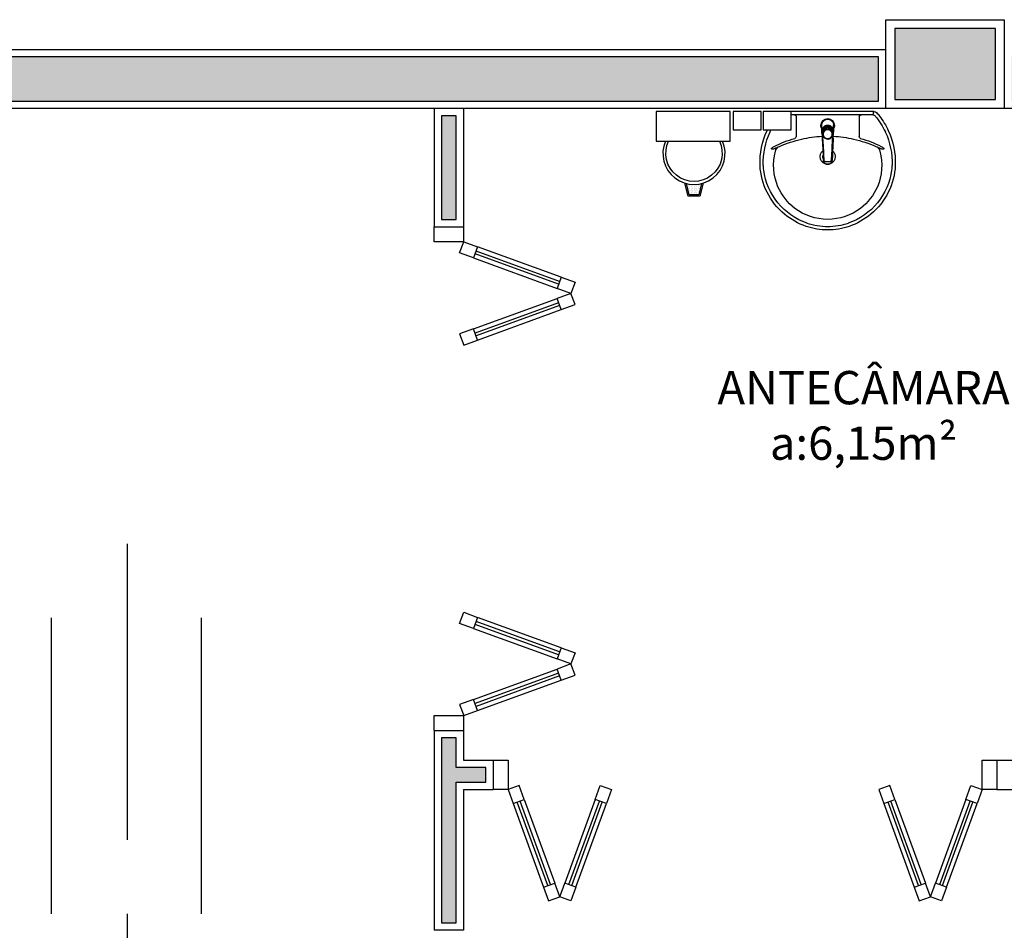
# Model space of a CAD drawing. Units: inches. Extents: x 1674 to 28032, y 1748 to 8457.
# Drawn here: x 14835 to 15167, y 7997 to 8305 of the extents above; entities that cross this region are included whole.
import ezdxf

# ---------------------------------------------------------------- set-up
doc = ezdxf.new("R2010")
doc.units = ezdxf.units.IN
doc.header["$MEASUREMENT"] = 0
for name, pattern in [('ACAD_ISO_AR_COMPRIMIDO_X100', [139, 100, -18, 3, -18]), ('ACAD_ISO_OXIGÊNIO_X100', [125, 100, -25]), ('ACAD_ISO_VÁCUO_X100', [160, 100, -18, 3, -18, 3, -18]), ('CONTINU', [0])]:
    doc.linetypes.add(name, pattern=pattern)
for name, color, linetype in [('02', 2, 'Continuous'), ('30', 30, 'Continuous'), ('AR_COMPR_MED', 7, 'ACAD_ISO_AR_COMPRIMIDO_X100'), ('EQUIP_FIXOS', 13, 'Continuous'), ('LINVISTA', 13, 'Continuous'), ('MOB_BemFina', 251, 'Continuous'), ('OXIGENIO', 6, 'ACAD_ISO_OXIGÊNIO_X100'), ('PAREDE', 6, 'Continuous'), ('parede gesso', 135, 'Continuous'), ('PILAR', 6, 'Continuous'), ('pilar 250', 250, 'Continuous'), ('UNIDADE', 4, 'Continuous'), ('VACUO', 4, 'ACAD_ISO_VÁCUO_X100'), ('vidro', 156, 'Continuous')]:
    doc.layers.add(name, color=color, linetype=linetype)
doc.styles.add('REGUA60', font='ARIALN.TTF')

# ---------------------------------------------------------------- blocks, each defined once
blk = doc.blocks.new('A$C775C0CE8')
at = {"layer": '02', "color": 253}
for p, q in [((0, 31.12), (1.37, 34.88)), ((1.37, 34.88), (6.07, 33.17)), ((4.7, 29.41), (0, 31.12)), ((6.07, 33.17), (4.7, 29.41)), ((34.26, 22.91), (32.89, 19.15)), ((34.26, 22.91), (38.96, 21.2)), ((38.96, 21.2), (37.59, 17.44)), ((37.59, 17.44), (32.89, 19.15)), ((37.59, 17.44), (32.89, 15.73)), ((38.96, 13.68), (37.59, 17.44)), ((34.26, 11.97), (32.89, 15.73)), ((34.26, 11.97), (38.96, 13.68)), ((4.7, 5.47), (0, 3.76)), ((0, 3.76), (1.37, 0)), ((6.07, 1.71), (4.7, 5.47)), ((1.37, 0), (6.07, 1.71))]:
    blk.add_line(p, q, dxfattribs=at)
at = {"layer": 'LINVISTA', "color": 253}
for p, q in [((34.26, 22.91), (6.07, 33.17)), ((4.7, 29.41), (32.89, 19.15)), ((4.7, 5.47), (32.89, 15.73)), ((6.07, 1.71), (34.26, 11.97))]:
    blk.add_line(p, q, dxfattribs=at)
at = {"layer": 'vidro', "color": 253}
for p, q in [((33.4, 20.56), (5.21, 30.82)), ((33.74, 21.5), (5.55, 31.76)), ((33.4, 14.32), (5.21, 4.06)), ((33.74, 13.38), (5.55, 3.12))]:
    blk.add_line(p, q, dxfattribs=at)
blk = doc.blocks.new('1173C_p')
at = {"color": 253, "linetype": 'Continuous'}
for p, q in [((-0.0163, -0.0488), (-0.0165, -0.045)), ((0.0163, -0.0488), (0.0165, -0.045))]:
    blk.add_line(p, q, dxfattribs=at)
at = {"color": 253, "linetype": 'CONTINU', "extrusion": (0, 0, -1)}
for points in [[(-0.0198, -0.0115, -0.13189), (-0.0229, 0, -0.414011), (0, 0.0229, -0.414011), (0.0229, 0, -0.132095), (0.0198, -0.0115)], [(0.0198, -0.0078, 0.094421), (0.0213, 0, 0.414218), (0, 0.0213, 0.414225), (-0.0213, 0, 0.094419), (-0.0198, -0.0078)], [(0.0184, -0.0289, -0.025793), (0.0174, -0.0306)], [(-0.0174, -0.0305, -0.02327), (-0.0184, -0.0289), (-0.0184, -0.0288), (-0.0188, -0.0281), (-0.0184, -0.0289)], [(0.016, -0.0438, -0.004162), (0.0165, -0.045)], [(-0.0163, -0.0488, -0.000293), (-0.0129, -0.1208)]]:
    blk.add_lwpolyline(points, format="xyb", dxfattribs=at)
at = {"color": 253, "linetype": 'CONTINU'}
for points in [[(-0.0198, -0.0115), (-0.0198, 0.0008)], [(0, 0.0006), (0, -0.0003)], [(-0.0193, -0.0178), (-0.0148, -0.0074)], [(-0.0193, -0.0207), (-0.0193, -0.0194)], [(-0.0184, -0.0289), (-0.0184, -0.0288)], [(-0.0175, -0.0242), (-0.0175, -0.0291)], [(0, -0.0292), (0, -0.0294)], [(0.0124, -0.0051), (0.0017, -0.0008)], [(0.0184, -0.0288), (0.0184, -0.0289)], [(-0.0165, -0.0346), (-0.016, -0.0438)], [(0.016, -0.0438), (0.0165, -0.0346)], [(0.0165, -0.045), (0.016, -0.0438)]]:
    blk.add_lwpolyline(points, dxfattribs=at)
for points in [[(0.0197, -0.0221, 0.014115), (0.0197, -0.021), (0.0198, -0.0194), (0.0198, 0.0008)], [(-0.0198, -0.0115), (-0.0198, -0.0194), (-0.0198, -0.021, 0.014158), (-0.0197, -0.0221)], [(-0.0193, -0.0178, 0.022469), (-0.0193, -0.0194)], [(-0.0193, -0.0178), (-0.0193, -0.0191, 0.022422), (-0.0193, -0.0207, 0.02241), (-0.0193, -0.0223, 0.005526), (-0.0175, -0.0268)], [(-0.0184, -0.0289), (-0.0189, -0.0281), (-0.0184, -0.0288), (-0.0184, -0.0289, 0.023468), (-0.0174, -0.0305)], [(-0.0183, -0.021, 0.079202), (-0.0175, -0.0263)], [(-0.0124, -0.0051, 0.04335), (-0.0148, -0.0074)], [(-0.0124, -0.0051), (-0.0124, -0.0064, 0.0433), (-0.0148, -0.0087), (-0.0148, -0.0074)], [(0.0017, -0.0008), (0.0017, -0.0021, 0.020932), (0, -0.002, 0.02091), (-0.0017, -0.0021), (-0.0017, -0.0008), (-0.0124, -0.0051)], [(-0.0017, -0.0008, -0.02099), (0, -0.0007, -0.020996), (0.0017, -0.0008)], [(0.0148, -0.0074, 0.043592), (0.0124, -0.0051)], [(0.0193, -0.0178), (0.0148, -0.0074), (0.0148, -0.0087, 0.043556), (0.0124, -0.0064), (0.0124, -0.0051)], [(0.0193, -0.0207, -0.022421), (0.0193, -0.0223, -0.006199), (0.0174, -0.0268)], [(0.0174, -0.0263, 0.078954), (0.0183, -0.021)], [(0.0174, -0.0242), (0.0174, -0.0291, -0.013429), (0.0174, -0.03)], [(0.0174, -0.0306, 0.025781), (0.0184, -0.0289)], [(0.0193, -0.0207, 0.02241), (0.0193, -0.0191), (0.0193, -0.0178)], [(0.0193, -0.0207), (0.0193, -0.0194, 0.022418), (0.0193, -0.0178)], [(-0.0184, -0.0433), (-0.0183, -0.0455), (-0.0146, -0.1175, 0.0157), (-0.0146, -0.118)], [(-0.0129, -0.1208, 0.000292), (-0.0163, -0.0488)], [(0.0184, -0.0433), (0.0183, -0.0455), (0.0146, -0.1175, -0.0157), (0.0146, -0.118)], [(-0.0143, -0.12), (-0.0146, -0.118, -0.016453), (-0.0146, -0.1175)], [(-0.0143, -0.1201, 0.0159), (-0.0142, -0.1208)], [(0.0142, -0.1208, 0.016555), (0.0143, -0.1201), (0.0143, -0.12), (0.0145, -0.118, 0.016767), (0.0146, -0.1175)]]:
    blk.add_lwpolyline(points, format="xyb", dxfattribs=at)
for points, degree in [([(0, 0.0213), (-0.004, 0.0213), (-0.0075, 0.0203), (-0.011, 0.0188), (-0.0145, 0.0162), (-0.0175, 0.0125), (-0.0198, 0.0073), (-0.0198, 0.0008)], 7), ([(0.0198, 0.0008), (0.0198, 0.0073), (0.0175, 0.0125), (0.0145, 0.0162), (0.0109, 0.0188), (0.0075, 0.0203), (0.004, 0.0213), (0, 0.0213)], 7), ([(-0.0198, -0.0194), (-0.0198, -0.0112), (-0.0156, -0.0063), (-0.013, -0.0044), (-0.0101, -0.0019), (-0.0063, -0.0009), (-0.0034, -0.0003), (0, -0.0003)], 7), ([(-0.0189, -0.0281), (-0.0191, -0.0266), (-0.0194, -0.0252), (-0.0196, -0.0237), (-0.0197, -0.0221)], 4), ([(-0.0184, -0.0433), (-0.0187, -0.0396), (-0.0189, -0.0359), (-0.0191, -0.0323), (-0.0193, -0.029), (-0.0195, -0.0256), (-0.0197, -0.0221)], 6), ([(-0.0148, -0.0087), (-0.0158, -0.0111), (-0.0166, -0.0132), (-0.0175, -0.0151), (-0.0183, -0.0171), (-0.0193, -0.0191)], 5), ([(0, -0.0033), (-0.006, -0.0033), (-0.0116, -0.0057), (-0.0158, -0.0098), (-0.0183, -0.0152), (-0.0183, -0.021)], 5), ([(-0.0175, -0.0242), (-0.0175, -0.0192), (-0.0155, -0.0141), (-0.0115, -0.0098), (-0.0059, -0.0074), (0, -0.0074)], 5), ([(-0.0175, -0.0291), (-0.0175, -0.0238), (-0.0153, -0.0185), (-0.011, -0.0143), (-0.0055, -0.0123), (0, -0.0123)], 5), ([(0, -0.046), (-0.0056, -0.046), (-0.0111, -0.0439), (-0.0154, -0.0396), (-0.0175, -0.0343), (-0.0175, -0.0291)], 5), ([(-0.0155, -0.0296), (-0.0155, -0.0249), (-0.0136, -0.0202), (-0.0098, -0.0165), (-0.0049, -0.0146), (0, -0.0146)], 5), ([(0, -0.0446), (-0.0049, -0.0446), (-0.0098, -0.0428), (-0.0136, -0.039), (-0.0155, -0.0343), (-0.0155, -0.0296)], 5), ([(-0.0017, -0.0021), (-0.004, -0.0032), (-0.006, -0.0041), (-0.0081, -0.0049), (-0.0102, -0.0057), (-0.0124, -0.0064)], 5), ([(0, -0.0064), (-0.0027, -0.0064), (-0.0053, -0.007), (-0.0076, -0.0081), (-0.0096, -0.0095), (-0.0113, -0.0113)], 5), ([(0, -0.0003), (0.0033, -0.0003), (0.0063, -0.0009), (0.0101, -0.0019), (0.013, -0.0044), (0.0156, -0.0063), (0.0198, -0.0112), (0.0198, -0.0194)], 7), ([(0.0183, -0.021), (0.0183, -0.0152), (0.0158, -0.0098), (0.0116, -0.0057), (0.006, -0.0033), (0, -0.0033)], 5), ([(0.0113, -0.0113), (0.0096, -0.0095), (0.0076, -0.0081), (0.0052, -0.007), (0.0027, -0.0064), (0, -0.0064)], 5), ([(0, -0.0074), (0.0059, -0.0074), (0.0115, -0.0098), (0.0155, -0.0141), (0.0174, -0.0192), (0.0174, -0.0242)], 5), ([(0, -0.0123), (0.0055, -0.0123), (0.011, -0.0143), (0.0153, -0.0185), (0.0174, -0.0238), (0.0174, -0.0291)], 5), ([(0, -0.0146), (0.0049, -0.0146), (0.0097, -0.0165), (0.0136, -0.0202), (0.0155, -0.0249), (0.0155, -0.0296)], 5), ([(0, -0.046), (0.0056, -0.046), (0.0111, -0.0439), (0.0154, -0.0396), (0.0174, -0.0343), (0.0174, -0.0291)], 5), ([(0.0155, -0.0296), (0.0155, -0.0343), (0.0136, -0.039), (0.0097, -0.0428), (0.0049, -0.0446), (0, -0.0446)], 5), ([(0.0124, -0.0064), (0.0101, -0.0057), (0.0081, -0.0049), (0.006, -0.0041), (0.004, -0.0032), (0.0017, -0.0021)], 5), ([(0.0193, -0.0191), (0.0183, -0.0171), (0.0175, -0.0151), (0.0166, -0.0132), (0.0158, -0.0111), (0.0148, -0.0087)], 5), ([(0.0197, -0.0221), (0.0195, -0.0256), (0.0193, -0.029), (0.0191, -0.0323), (0.0189, -0.0359), (0.0186, -0.0396), (0.0184, -0.0433)], 6), ([(0.0188, -0.0281), (0.0191, -0.0265), (0.0193, -0.0253), (0.0195, -0.0241), (0.0196, -0.0231), (0.0197, -0.0221)], 5), ([(-0.0142, -0.1208), (-0.0136, -0.1239), (-0.0119, -0.1268), (-0.0095, -0.1293), (-0.0064, -0.1313), (-0.0032, -0.1323), (0, -0.1323)], 6), ([(-0.0131, -0.117), (-0.0129, -0.121), (-0.0091, -0.1229), (-0.0041, -0.1233), (0, -0.1233)], 4), ([(0, -0.1233), (0.0041, -0.1233), (0.0091, -0.1229), (0.0129, -0.121), (0.0131, -0.117)], 4), ([(0, -0.1323), (0.0032, -0.1323), (0.0064, -0.1313), (0.0095, -0.1293), (0.0119, -0.1268), (0.0136, -0.1239), (0.0142, -0.1208)], 6), ([(0, -0.1323), (0, -0.1323), (0, -0.1323), (0, -0.1323), (0, -0.1322), (0, -0.1321)], 5)]:
    blk.add_open_spline(points, degree=degree, dxfattribs=at)
blk = doc.blocks.new('aps_pia_pl5')
h = blk.add_hatch()
h.set_pattern_fill('DOTS', color=253, scale=0.3, style=0)
h.set_pattern_definition([(180, (-0.243112, -0.6682743), (-0.00238125, 0.0047625), [0, -0.0047625])])
edge = h.paths.add_edge_path()
edge.add_line((-0.2813, -0.6361), (-0.2431, -0.6265))
edge.add_ellipse((-0.1413, -0.6522), major_axis=(-0.0742, 0.0742), ratio=1, start_angle=30.8655, end_angle=45)
edge.add_ellipse((-0.1413, -0.6522), major_axis=(0.0742, 0.0742), ratio=1, start_angle=135, end_angle=149.1345)
edge.add_line((-0.2431, -0.6778), (-0.2813, -0.6683))
edge.add_line((-0.2813, -0.6683), (-0.2813, -0.6361))
at = {"color": 253}
for p, q in [((0, -0.0442), (0, -0.201)), ((-0.0171, -0.0945), (-0.0842, -0.0945)), ((0, -0.201), (0, -0.3578)), ((-0.0171, -0.3075), (-0.0842, -0.3075)), ((-0.2416, -0.621), (-0.2863, -0.6322)), ((-0.2431, -0.6265), (-0.2813, -0.6361)), ((-0.2863, -0.6322), (-0.2863, -0.6722)), ((-0.2813, -0.6361), (-0.2813, -0.6683)), ((-0.2863, -0.6722), (-0.2416, -0.6834)), ((-0.2813, -0.6683), (-0.2431, -0.6778))]:
    blk.add_line(p, q, dxfattribs=at)
for points in [[(0, -0.419), (-0.0622, -0.419), (-0.0622, -0.324), (0, -0.324)], [(0, -0.5202), (-0.0622, -0.5202), (-0.0622, -0.4252), (0, -0.4252)], [(0, -0.7797), (-0.1, -0.7797), (-0.1, -0.5297), (0, -0.5297)]]:
    blk.add_lwpolyline(points, close=True, dxfattribs=at)
for centre, radius, start, end in [((-0.172, -0.198), 0.2254, 92.3468, 140.682), ((-0.1725, -0.2288), 0.2562, 65.081, 91.955), ((-0.1763, -0.2342), 0.2628, 52.3096, 64.8213), ((-0.1817, -0.2011), 0.1828, 75.0345, 113.3354), ((-0.1394, -0.0471), 0.0231, 23.2243, 77.9201), ((-0.1257, -0.0132), 0.00195, 46.5843, 181.3407), ((-0.1079, -0.0126), 0.0197, 181.7685, 209.5159), ((-0.2612, -0.0919), 0.1529, 20.6244, 27.0531), ((-0.1537, -0.0391), 0.0401, 27.6293, 42.9931), ((-0.4492, -0.1912), 0.3725, 15.8037, 27.2783), ((-0.1763, -0.2342), 0.2628, 48.9141, 52.3096), ((-0.1681, -0.2051), 0.233, 139.9389, 160.6948), ((-0.1805, -0.2029), 0.1849, 113.4729, 142.4355), ((-0.4737, -0.1966), 0.3893, 12.3293, 24.0416), ((-0.0101, -0.044), 0.0101, 358.6829, 50.205), ((-0.1829, -0.2002), 0.1813, 142.6439, 180.2602), ((-0.0841, -0.0874), 0.00714, 199.6014, 268.7233), ((-0.0172, -0.0885), 0.00599, 270.8385, 351.5333), ((-0.1752, -0.2006), 0.2248, 161.1683, 180.0929), ((-0.4428, -0.1971), 0.3593, 2.3817, 13.4577), ((-0.1528, -0.201), 0.0255, 34.9422, 325.0926), ((-0.1528, -0.201), 0.0164, 58.1438, 126.6778), ((-0.1752, -0.2014), 0.2248, 179.9071, 198.8317), ((-0.1829, -0.2018), 0.1813, 179.7398, 217.3561), ((-0.1528, -0.201), 0.0164, 233.2406, 289.4036), ((-0.1528, -0.201), 0.0164, 301.3324, 301.9598), ((-0.4428, -0.2049), 0.3593, 346.5423, 357.6208), ((-0.1681, -0.1969), 0.233, 199.3052, 220.0611), ((-0.4737, -0.2054), 0.3893, 335.9584, 347.6707), ((-0.1805, -0.1991), 0.1849, 217.5645, 246.5271), ((-0.4492, -0.2108), 0.3725, 332.7217, 344.1963), ((-0.0841, -0.3146), 0.00714, 91.2767, 160.3986), ((-0.0172, -0.3135), 0.00599, 8.4667, 89.1615), ((-0.172, -0.204), 0.2254, 219.318, 267.6532), ((-0.1394, -0.3549), 0.0231, 282.0799, 336.7757), ((-0.2612, -0.3101), 0.1529, 332.9469, 339.3756), ((-0.1817, -0.2009), 0.1828, 246.6646, 284.9655), ((-0.1079, -0.3894), 0.0197, 150.4841, 178.2315), ((-0.1257, -0.3888), 0.00195, 178.6593, 313.4157), ((-0.1537, -0.3629), 0.0401, 317.0069, 332.3707), ((-0.1725, -0.1732), 0.2562, 268.045, 294.919), ((-0.1763, -0.1678), 0.2628, 295.1787, 295.6602), ((-0.1413, -0.6522), 0.095, 64.2375, 295.7625)]:
    blk.add_arc(centre, radius, start, end, dxfattribs=at)
at = {"color": 253, "extrusion": (0, 0, -1)}
blk.add_ellipse((-0.1413, -0.6522), major_axis=(-0.0742, 0.0742), ratio=1, start_param=9.806016, end_param=13.755929, dxfattribs=at)
at = {"layer": 'MOB_BemFina', "color": 253}
for p, q in [((-0.0113, -0.0486), (-0.0113, -0.201)), ((-0.0073, -0.0468), (-0.0029, -0.0468)), ((-0.0113, -0.201), (-0.0113, -0.324))]:
    blk.add_line(p, q, dxfattribs=at)
for centre, radius, start, end in [((-0.1681, -0.2051), 0.222, 97.7107, 160.6831), ((-0.172, -0.198), 0.2145, 92.3568, 96.9303), ((-0.1725, -0.2288), 0.2452, 65.0868, 91.9463), ((-0.1763, -0.2342), 0.2518, 50.3606, 64.8157), ((-0.0208, -0.0483), 0.00953, 358.4764, 57.292), ((-0.0072, -0.05), 0.0032, 92.1883, 161.5515), ((-0.0029, -0.049), 0.00223, 10.4987, 89.8901), ((-0.1752, -0.2006), 0.2139, 161.1804, 180.0929), ((-0.1752, -0.2014), 0.2139, 179.9071, 198.8196), ((-0.1681, -0.1969), 0.222, 199.3169, 262.2893), ((-0.1725, -0.1732), 0.2452, 268.0537, 294.9132), ((-0.1763, -0.1678), 0.2518, 295.1843, 296.862), ((-0.172, -0.204), 0.2145, 263.0697, 267.6432)]:
    blk.add_arc(centre, radius, start, end, dxfattribs=at)
at = {"color": 253, "rotation": 270}
blk.add_blockref('1173C_p', (-0.047, -0.201), dxfattribs=at)

msp = doc.modelspace()

# ---------------------------------------------------------------- hatches: boundary and pattern name
at = {"layer": '30'}
h = msp.add_hatch(color=253, dxfattribs=at)
h.paths.add_polyline_path([(14221.9, 5830.76), (14196.9, 5830.76), (14196.9, 5820.76), (14211.9, 5820.76), (14211.9, 5743.26), (14196.9, 5743.26), (14196.9, 5733.26), (14221.9, 5733.26)])
h.paths.add_polyline_path([(14221.9, 6090.76), (14196.9, 6090.76), (14196.9, 6080.76), (14211.9, 6080.76), (14211.9, 6003.26), (14196.9, 6003.26), (14196.9, 5993.26), (14221.9, 5993.26)])
h.paths.add_polyline_path([(15550.89, 8194.76), (15535.89, 8194.76), (15535.89, 8272.26), (15533.39, 8272.26), (15525.89, 8272.26), (15525.89, 8184.76), (15550.89, 8184.76)])
h.paths.add_polyline_path([(19485.39, 2402.26), (19432.89, 2402.26), (19432.89, 2387.26), (19485.39, 2387.26)])
h.paths.add_polyline_path([(17177.89, 3757.26), (17162.89, 3757.26), (17162.89, 3742.26), (17177.89, 3742.26)])
h.paths.add_polyline_path([(17177.89, 3627.26), (17162.89, 3627.26), (17162.89, 3617.26), (17177.89, 3617.26)])
h.paths.add_polyline_path([(17177.89, 3887.26), (17162.89, 3887.26), (17162.89, 3872.26), (17177.89, 3872.26)])
h.paths.add_polyline_path([(17177.89, 4047.26), (17162.89, 4047.26), (17162.89, 4002.26), (17177.89, 4002.26)])
h.paths.add_polyline_path([(17253.89, 4222.26), (17192.89, 4222.26), (17192.89, 4207.26), (17253.89, 4207.26)])
h.paths.add_polyline_path([(17177.89, 4192.26), (17162.89, 4192.26), (17162.89, 4162.26), (17177.89, 4162.26)])
h.paths.add_polyline_path([(17547.89, 4222.26), (17368.89, 4222.26), (17368.89, 4207.26), (17547.89, 4207.26)])
h.paths.add_polyline_path([(17847.89, 4222.26), (17832.89, 4222.26), (17832.89, 4207.26), (17847.89, 4207.26)])
h.paths.add_polyline_path([(17717.89, 4222.26), (17702.89, 4222.26), (17702.89, 4207.26), (17717.89, 4207.26)])
h.paths.add_polyline_path([(18175.39, 4222.26), (18100.39, 4222.26), (18100.39, 4207.26), (18175.39, 4207.26)])
h.paths.add_polyline_path([(17985.39, 4222.26), (17962.89, 4222.26), (17962.89, 4207.26), (17985.39, 4207.26)])
h.paths.add_polyline_path([(18347.89, 4222.26), (18290.39, 4222.26), (18290.39, 4207.26), (18347.89, 4207.26)])
h.paths.add_polyline_path([(18517.89, 4222.26), (18502.89, 4222.26), (18502.89, 4207.26), (18517.89, 4207.26)])
h.paths.add_polyline_path([(18687.89, 4222.26), (18632.89, 4222.26), (18632.89, 4207.26), (18687.89, 4207.26)])
h.paths.add_polyline_path([(18817.89, 4222.26), (18802.89, 4222.26), (18802.89, 4207.26), (18817.89, 4207.26)])
h.paths.add_polyline_path([(19147.89, 4222.26), (19102.89, 4222.26), (19102.89, 4207.26), (19147.89, 4207.26)])
h.paths.add_polyline_path([(18987.89, 4222.26), (18932.89, 4222.26), (18932.89, 4207.26), (18987.89, 4207.26)])
h.paths.add_polyline_path([(19177.89, 4047.26), (19162.89, 4047.26), (19162.89, 4002.26), (19177.89, 4002.26)])
h.paths.add_polyline_path([(19177.89, 4192.26), (19162.89, 4192.26), (19162.89, 4162.26), (19177.89, 4162.26)])
h.paths.add_polyline_path([(19177.89, 3757.26), (19162.89, 3757.26), (19162.89, 3742.26), (19177.89, 3742.26)])
h.paths.add_polyline_path([(19177.89, 3887.26), (19162.89, 3887.26), (19162.89, 3872.26), (19177.89, 3872.26)])
h.paths.add_polyline_path([(19147.89, 3602.26), (19022.89, 3602.26), (19022.89, 3587.26), (19147.89, 3587.26)])
h.paths.add_polyline_path([(19177.89, 3627.26), (19162.89, 3627.26), (19162.89, 3617.26), (19177.89, 3617.26)])
h.paths.add_polyline_path([(18777.89, 3602.26), (18762.89, 3602.26), (18762.89, 3587.26), (18777.89, 3587.26)])
h.paths.add_polyline_path([(18907.89, 3602.26), (18892.89, 3602.26), (18892.89, 3587.26), (18907.89, 3587.26)])
h.paths.add_polyline_path([(18647.89, 3602.26), (18502.89, 3602.26), (18502.89, 3587.26), (18647.89, 3587.26)])
h.paths.add_polyline_path([(18107.89, 3602.26), (18092.89, 3602.26), (18092.89, 3587.26), (18107.89, 3587.26)])
h.paths.add_polyline_path([(18237.89, 3602.26), (18222.89, 3602.26), (18222.89, 3587.26), (18237.89, 3587.26)])
h.paths.add_polyline_path([(17717.89, 3602.26), (17702.89, 3602.26), (17702.89, 3587.26), (17717.89, 3587.26)])
h.paths.add_polyline_path([(17847.89, 3602.26), (17832.89, 3602.26), (17832.89, 3587.26), (17847.89, 3587.26)])
h.paths.add_polyline_path([(17977.89, 3602.26), (17962.89, 3602.26), (17962.89, 3587.26), (17977.89, 3587.26)])
h.paths.add_polyline_path([(17437.89, 3602.26), (17302.89, 3602.26), (17302.89, 3587.26), (17437.89, 3587.26)])
h.paths.add_polyline_path([(15934.89, 3602.26), (15891.89, 3602.26), (15891.89, 3587.26), (15934.89, 3587.26)])
h.paths.add_polyline_path([(15556.89, 3602.26), (15464.89, 3602.26), (15464.89, 3587.26), (15556.89, 3587.26)])
h.paths.add_polyline_path([(15609.89, 3602.26), (15601.89, 3602.26), (15601.89, 3587.26), (15609.89, 3587.26)])
h.paths.add_polyline_path([(15776.89, 3602.26), (15724.89, 3602.26), (15724.89, 3587.26), (15776.89, 3587.26)])
h.paths.add_polyline_path([(15349.89, 3602.26), (15266.89, 3602.26), (15266.89, 3587.26), (15349.89, 3587.26)])
h.paths.add_polyline_path([(15259.89, 3754.76), (15244.89, 3754.76), (15244.89, 3739.76), (15259.89, 3739.76)])
h.paths.add_polyline_path([(15259.89, 3624.76), (15244.89, 3624.76), (15244.89, 3612.26), (15259.89, 3612.26)])
h.paths.add_polyline_path([(15259.89, 4052.26), (15244.89, 4052.26), (15244.89, 4037.26), (15259.89, 4037.26)])
h.paths.add_polyline_path([(15259.89, 3922.26), (15244.89, 3922.26), (15244.89, 3869.76), (15259.89, 3869.76)])
h.paths.add_polyline_path([(15912.89, 4222.26), (15841.89, 4222.26), (15841.89, 4207.26), (15912.89, 4207.26)])
h.paths.add_polyline_path([(15420.89, 4222.26), (15244.89, 4222.26), (15244.89, 4167.26), (15259.89, 4167.26), (15259.89, 4207.26), (15420.89, 4207.26)])
h.paths.add_polyline_path([(15556.89, 4222.26), (15535.89, 4222.26), (15535.89, 4207.26), (15556.89, 4207.26)])
h.paths.add_polyline_path([(15726.89, 4222.26), (15711.89, 4222.26), (15711.89, 4207.26), (15726.89, 4207.26)])
h.paths.add_polyline_path([(14661.89, 8092.26), (14646.89, 8092.26), (14646.89, 8082.26), (14661.89, 8082.26)])
h.paths.add_polyline_path([(14334.43, 6307.26), (14196.89, 6307.26), (14196.89, 6292.26), (14334.43, 6292.26)])
h.paths.add_polyline_path([(14176.9, 5839.76), (14176.9, 5827.26), (14191.9, 5827.26), (14191.9, 5839.76)])
h.paths.add_polyline_path([(14191.9, 5954.76), (14191.9, 6277.26), (14176.92, 6277.26), (14176.91, 5954.76)])
h.paths.add_polyline_path([(14171.92, 6207.26), (14151.89, 6207.26), (14151.89, 6332.26), (14276.89, 6332.26), (14276.89, 6312.26), (14286.89, 6312.26), (14286.89, 6342.26), (14141.89, 6342.26), (14141.89, 6197.26), (14171.92, 6197.26)])
h.paths.add_polyline_path([(15852.39, 2817.26), (15847.39, 2817.26), (15847.39, 2802.26), (15852.39, 2802.26)])
h.paths.add_polyline_path([(16262.89, 2362.26), (16252.89, 2362.26), (16252.89, 2057.26), (16262.89, 2057.26)])
h.paths.add_polyline_path([(16262.89, 2797.26), (16252.89, 2797.26), (16252.89, 2407.26), (16262.89, 2407.26)])
h.paths.add_polyline_path([(16307.89, 5672.26), (16298.89, 5672.26), (16298.89, 6127.26), (16288.89, 6127.26), (16288.89, 5142.26), (16298.89, 5142.26), (16298.89, 5657.26), (16307.89, 5657.26)])
h.paths.add_polyline_path([(16222.89, 4847.26), (16212.89, 4847.26), (16212.89, 4807.26), (16222.89, 4807.26)])
h.paths.add_polyline_path([(16182.89, 4887.26), (16068.89, 4887.26), (16068.89, 4877.26), (16182.89, 4877.26)])
h.paths.add_polyline_path([(16182.89, 4447.26), (15957.89, 4447.26), (15957.89, 4437.26), (16182.89, 4437.26)])
h.paths.add_polyline_path([(16222.89, 4702.26), (16212.89, 4702.26), (16212.89, 4652.26), (15937.89, 4652.26), (15937.89, 4642.26), (16212.89, 4642.26), (16212.89, 4607.26), (16222.89, 4607.26)])
h.paths.add_polyline_path([(16222.89, 4502.26), (16212.89, 4502.26), (16212.89, 4477.26), (16222.89, 4477.26)])
h.paths.add_polyline_path([(15570.89, 5216.26), (15556.89, 5216.26), (15556.89, 5248.26), (15555.89, 5248.26), (15555.89, 5202.26), (15555.89, 5172.26), (15570.89, 5172.26)])
h.paths.add_polyline_path([(15570.89, 5752.26), (15555.89, 5752.26), (15555.89, 5278.26), (15570.89, 5278.26)])
h.paths.add_polyline_path([(15555.89, 6138.76), (15555.89, 5787.26), (15570.89, 5787.26), (15570.89, 6112.26), (15578.89, 6112.26), (15578.89, 6127.26), (15570.89, 6127.26), (15570.89, 6138.76)])
h.paths.add_polyline_path([(15570.89, 6322.26), (15555.89, 6322.26), (15555.89, 6290.26), (15570.89, 6290.26)])
h.paths.add_polyline_path([(15570.89, 6260.26), (15555.89, 6260.26), (15555.89, 6253.76), (15570.89, 6253.76)])
h.paths.add_polyline_path([(15570.89, 6607.26), (15555.89, 6607.26), (15555.89, 6597.26), (15570.89, 6597.26)])
h.paths.add_polyline_path([(15570.89, 6562.26), (15555.89, 6562.26), (15555.89, 6437.26), (15570.89, 6437.26)])
h.paths.add_polyline_path([(15570.89, 6954.76), (15555.89, 6954.76), (15555.89, 6902.26), (15570.89, 6902.26)])
h.paths.add_polyline_path([(15570.89, 6787.26), (15555.89, 6787.26), (15555.89, 6722.26), (15570.89, 6722.26)])
h.paths.add_polyline_path([(15570.89, 7347.26), (15555.89, 7347.26), (15555.89, 7264.76), (15570.89, 7264.76)])
h.paths.add_polyline_path([(15570.89, 7149.76), (15555.89, 7149.76), (15555.89, 7112.26), (15570.89, 7112.26)])
h.paths.add_polyline_path([(15570.89, 7077.26), (15555.89, 7077.26), (15555.89, 7069.76), (15570.89, 7069.76)])
h.paths.add_polyline_path([(14661.86, 7782.26), (14646.89, 7782.26), (14646.89, 7645.6), (14661.87, 7645.6)])
h.paths.add_polyline_path([(14661.89, 7967.26), (14649.4, 7967.26), (14649.4, 7939.76), (14646.89, 7939.76), (14646.89, 7937.26), (14661.89, 7937.26)])
h.paths.add_polyline_path([(14661.89, 8262.26), (14646.89, 8262.26), (14646.89, 8207.26), (14661.89, 8207.26)])
h.paths.add_polyline_path([(14621.89, 8264.76), (14621.89, 8302.26), (14611.89, 8302.26), (14611.89, 8232.26), (14641.89, 8232.26), (14641.89, 8242.26), (14621.89, 8242.26)])
h.paths.add_polyline_path([(15124.39, 8292.25), (14666.89, 8292.25), (14666.89, 8277.26), (15124.39, 8277.26)])
h.paths.add_polyline_path([(15530.89, 8292.25), (15169.39, 8292.25), (15169.39, 8277.26), (15530.89, 8277.26)])
h.paths.add_polyline_path([(15570.89, 8272.26), (15555.89, 8272.26), (15555.89, 8174.76), (15570.89, 8174.76)])
h.paths.add_polyline_path([(15570.89, 8059.76), (15555.89, 8059.76), (15555.89, 8012.26), (15570.89, 8012.26)])
h.paths.add_polyline_path([(15570.89, 7897.26), (15555.89, 7897.26), (15555.89, 7832.26), (15570.89, 7832.26)])
h.paths.add_polyline_path([(15570.89, 7717.26), (15555.89, 7717.26), (15555.89, 7712.26), (15570.89, 7712.26)])
h.paths.add_polyline_path([(15570.89, 7677.26), (15555.89, 7677.26), (15555.89, 7642.26), (15570.89, 7642.26)])
h.paths.add_polyline_path([(15570.89, 7527.26), (15555.89, 7527.26), (15555.89, 7462.26), (15570.89, 7462.26)])
h.paths.add_polyline_path([(14661.88, 7600.6), (14646.89, 7600.6), (14646.89, 6983.94), (14661.94, 6983.94)])
h.paths.add_polyline_path([(14661.94, 6938.94), (14646.89, 6938.94), (14646.89, 6714.26), (14646.97, 6714.26), (14646.97, 6623.1), (14661.97, 6623.1)])
h.paths.add_polyline_path([(14661.98, 6508.1), (14646.97, 6508.1), (14646.97, 6493.1), (14661.98, 6493.1)])
h.paths.add_polyline_path([(14661.99, 6378.1), (14646.97, 6378.1), (14646.97, 6322.26), (14662, 6322.26)])
h.paths.add_polyline_path([(14464.43, 6307.26), (14449.43, 6307.26), (14449.43, 6292.26), (14464.43, 6292.26)])
h.paths.add_polyline_path([(14621.97, 6307.26), (14579.43, 6307.26), (14579.43, 6292.26), (14621.97, 6292.26)])
h.paths.add_polyline_path([(14191.9, 5782.26), (14176.9, 5782.26), (14176.9, 5702.26), (14191.9, 5702.26)])
h.paths.add_polyline_path([(14191.9, 5587.26), (14176.89, 5587.26), (14176.89, 5572.26), (14191.9, 5572.26)])
h.paths.add_polyline_path([(14191.9, 5457.26), (14176.9, 5457.26), (14176.9, 5278.26), (14191.9, 5278.26)])
h.paths.add_polyline_path([(14191.9, 5221.26), (14176.89, 5221.26), (14176.89, 5172.34), (14191.9, 5172.34)])
h.paths.add_polyline_path([(14191.9, 5057.34), (14176.89, 5057.34), (14176.89, 4912.26), (14191.9, 4912.26)])
h.paths.add_polyline_path([(14191.9, 4657.26), (14176.89, 4657.26), (14176.89, 4642.26), (14191.9, 4642.26)])
h.paths.add_polyline_path([(14191.9, 4527.26), (14176.89, 4527.26), (14176.89, 4512.26), (14191.9, 4512.26)])
h.paths.add_polyline_path([(14191.9, 4397.26), (14176.89, 4397.26), (14176.89, 4382.26), (14191.9, 4382.26)])
h.paths.add_polyline_path([(14191.9, 4127.26), (14176.89, 4127.26), (14176.9, 3982.26), (14191.9, 3982.26)])
h.paths.add_polyline_path([(14191.9, 3867.26), (14176.9, 3867.26), (14176.89, 3800.55), (14191.9, 3800.55)])
h.paths.add_polyline_path([(14215.6, 3743.3), (14205, 3732.69), (14230.13, 3707.56), (14240.73, 3718.17)])
h.paths.add_polyline_path([(14465.4, 3493.5), (14458.33, 3500.57), (14447.73, 3489.96), (14454.8, 3482.89)])
h.paths.add_polyline_path([(14322.05, 3636.85), (14311.44, 3626.25), (14366.41, 3571.28), (14377.02, 3581.89)])
h.paths.add_polyline_path([(14546.72, 3412.18), (14536.11, 3401.57), (14574.99, 3362.7), (14585.6, 3373.31)])
h.paths.add_polyline_path([(14801.26, 3157.64), (14790.66, 3147.03), (14813.84, 3123.85), (14824.44, 3134.46)])
h.paths.add_polyline_path([(14686.56, 3272.35), (14675.95, 3261.74), (14709.34, 3228.35), (14719.95, 3238.96)])
h.paths.add_polyline_path([(15011.5, 2947.41), (15008.29, 2950.61), (14997.68, 2940.01), (15000.89, 2936.8)])
h.paths.add_polyline_path([(14926.97, 3031.93), (14923.44, 3035.46), (14912.83, 3024.86), (14916.37, 3021.32)])
h.paths.add_polyline_path([(15221.89, 2817.26), (15175.11, 2817.26), (15175.11, 2802.26), (15221.89, 2802.26)])
h.paths.add_polyline_path([(15092.81, 2866.09), (15082.21, 2855.48), (15107.29, 2830.4), (15117.89, 2841.01)])
h.paths.add_polyline_path([(15732.39, 2817.26), (15611.89, 2817.26), (15611.89, 2802.26), (15732.39, 2802.26)])
h.paths.add_polyline_path([(15581.89, 2817.26), (15536.89, 2817.26), (15536.89, 2802.26), (15581.89, 2802.26)])
h.paths.add_polyline_path([(15421.89, 2817.26), (15336.89, 2817.26), (15336.89, 2802.26), (15421.89, 2802.26)])
h.paths.add_polyline_path([(16117.89, 2817.26), (16112.89, 2817.26), (16112.89, 2802.26), (16117.89, 2802.26)])
h.paths.add_polyline_path([(15997.89, 2817.26), (15967.39, 2817.26), (15967.39, 2802.26), (15997.89, 2802.26)])
h.paths.add_polyline_path([(17177.89, 2402.26), (17062.89, 2402.26), (17062.89, 2387.26), (17177.89, 2387.26)])
h.paths.add_polyline_path([(17437.89, 2402.26), (17422.89, 2402.26), (17422.89, 2387.26), (17437.89, 2387.26)])
h.paths.add_polyline_path([(17307.89, 2402.26), (17292.89, 2402.26), (17292.89, 2387.26), (17307.89, 2387.26)])
h.paths.add_polyline_path([(17847.89, 2402.26), (17702.89, 2402.26), (17702.89, 2387.26), (17847.89, 2387.26)])
h.paths.add_polyline_path([(18237.89, 2402.26), (18092.89, 2402.26), (18092.89, 2387.26), (18237.89, 2387.26)])
h.paths.add_polyline_path([(17977.89, 2402.26), (17962.89, 2402.26), (17962.89, 2387.26), (17977.89, 2387.26)])
h.paths.add_polyline_path([(18596.89, 2402.26), (18502.89, 2402.26), (18502.89, 2387.26), (18596.89, 2387.26)])
h.paths.add_polyline_path([(18877.89, 2402.26), (18862.89, 2402.26), (18862.89, 2387.26), (18877.89, 2387.26)])
h.paths.add_polyline_path([(18747.89, 2402.26), (18711.89, 2402.26), (18711.89, 2387.26), (18747.89, 2387.26)])
h.paths.add_polyline_path([(19317.89, 2402.26), (19192.89, 2402.26), (19192.89, 2387.26), (19317.89, 2387.26)])
h.paths.add_polyline_path([(19037.89, 2402.26), (18992.89, 2402.26), (18992.89, 2387.26), (19037.89, 2387.26)])
h.paths.add_polyline_path([(19672.89, 2402.26), (19600.39, 2402.26), (19600.39, 2387.26), (19672.89, 2387.26)])
h.paths.add_polyline_path([(19977.89, 2517.26), (19962.89, 2517.26), (19962.89, 2407.26), (19977.89, 2407.26)])
h.paths.add_polyline_path([(19947.89, 2402.26), (19787.89, 2402.26), (19787.89, 2387.26), (19947.89, 2387.26)])
h.paths.add_polyline_path([(20012.89, 2497.26), (19982.89, 2497.26), (19982.89, 2487.26), (20002.89, 2487.26), (20002.89, 2362.26), (19990.39, 2362.26), (19950.39, 2362.26), (19877.89, 2362.26), (19877.89, 2382.26), (19867.89, 2382.26), (19867.89, 2352.26), (20012.89, 2352.26)])
h.paths.add_polyline_path([(19977.89, 2652.26), (19962.89, 2652.26), (19962.89, 2632.26), (19977.89, 2632.26)])
h.paths.add_polyline_path([(19977.89, 2927.26), (19962.89, 2927.26), (19962.89, 2922.26), (19977.89, 2922.26)])
h.paths.add_polyline_path([(19977.89, 2877.26), (19962.89, 2877.26), (19962.89, 2767.26), (19977.89, 2767.26)])
h.paths.add_polyline_path([(19977.89, 3073.26), (19962.89, 3073.26), (19962.89, 3042.26), (19977.89, 3042.26)])
h.paths.add_polyline_path([(19977.89, 3257.26), (19962.89, 3257.26), (19962.89, 3188.26), (19977.89, 3188.26)])
h.paths.add_polyline_path([(19977.89, 3582.26), (19962.89, 3582.26), (19962.89, 3556.26), (19977.89, 3556.26)])
h.paths.add_polyline_path([(19977.89, 3441.26), (19962.89, 3441.26), (19962.89, 3372.26), (19977.89, 3372.26)])
h.paths.add_polyline_path([(19977.89, 3757.26), (19962.89, 3757.26), (19962.89, 3747.26), (19977.89, 3747.26)])
h.paths.add_polyline_path([(19977.89, 4062.26), (19962.89, 4062.26), (19962.89, 4052.26), (19977.89, 4052.26)])
h.paths.add_polyline_path([(19977.89, 3938.51), (19962.89, 3938.51), (19962.89, 3872.26), (19977.89, 3872.26)])
h.paths.add_polyline_path([(19977.89, 4307.26), (19962.89, 4307.26), (19962.89, 4227.26), (19977.89, 4227.26)])
h.paths.add_polyline_path([(19977.89, 4437.26), (19962.89, 4437.26), (19962.89, 4422.26), (19977.89, 4422.26)])
h.paths.add_polyline_path([(19977.89, 4667.26), (19962.89, 4667.26), (19962.89, 4552.26), (19977.89, 4552.26)])
h.paths.add_polyline_path([(19977.89, 4857.26), (19962.89, 4857.26), (19962.89, 4782.26), (19977.89, 4782.26)])
h.paths.add_polyline_path([(19977.89, 5027.6), (19962.89, 5027.6), (19962.89, 5007.43), (19977.89, 5007.43)])
h.paths.add_polyline_path([(20012.89, 5317.6), (19982.89, 5317.6), (19982.89, 5307.6), (20002.89, 5307.6), (20002.89, 5182.6), (19982.89, 5182.6), (19982.89, 5172.6), (20012.89, 5172.6)])
h.paths.add_polyline_path([(19977.89, 5277.68), (19962.89, 5277.68), (19962.89, 5142.6), (19977.89, 5142.6)])
h.paths.add_polyline_path([(19732.89, 5672.26), (19720.89, 5672.26), (19720.89, 5652.26), (19717.89, 5652.26), (19717.89, 5302.6), (19730.89, 5302.6), (19730.89, 5302.6), (19957.89, 5302.6), (19957.89, 5302.68), (19977.89, 5302.68), (19977.89, 5317.6), (19732.89, 5317.6)])
h.paths.add_polyline_path([(19732.89, 5707.26), (19662.89, 5707.26), (19662.89, 5677.26), (19672.89, 5677.26), (19672.89, 5697.26), (19722.89, 5697.26), (19722.89, 5677.26), (19732.89, 5677.26)])
h.paths.add_polyline_path([(19510.39, 5672.26), (19495.39, 5672.26), (19495.39, 5657.26), (19510.39, 5657.26)])
h.paths.add_polyline_path([(19685.89, 5672.26), (19625.39, 5672.26), (19625.39, 5657.26), (19685.89, 5657.26)])
h.paths.add_polyline_path([(19037.89, 5672.26), (18995.39, 5672.26), (18995.39, 5657.26), (19037.89, 5657.26)])
h.paths.add_polyline_path([(19380.39, 5672.26), (19302.89, 5672.26), (19302.89, 5657.26), (19380.39, 5657.26)])
h.paths.add_polyline_path([(18752.89, 5672.26), (18630.39, 5672.26), (18630.39, 5657.26), (18752.89, 5657.26)])
h.paths.add_polyline_path([(18880.39, 5672.26), (18867.89, 5672.26), (18867.89, 5657.26), (18880.39, 5657.26)])
h.paths.add_polyline_path([(18347.89, 5672.26), (18222.89, 5672.26), (18222.89, 5657.26), (18347.89, 5657.26)])
h.paths.add_polyline_path([(18515.39, 5672.26), (18502.89, 5672.26), (18502.89, 5657.26), (18515.39, 5657.26)])
h.paths.add_polyline_path([(17977.89, 5672.26), (17832.89, 5672.26), (17832.89, 5657.26), (17977.89, 5657.26)])
h.paths.add_polyline_path([(18107.89, 5672.26), (18092.89, 5672.26), (18092.89, 5657.26), (18107.89, 5657.26)])
h.paths.add_polyline_path([(17717.89, 5672.26), (17702.89, 5672.26), (17702.89, 5657.26), (17717.89, 5657.26)])
h.paths.add_polyline_path([(17424.39, 5672.26), (17409.39, 5672.26), (17409.39, 5657.26), (17424.39, 5657.26)])
h.paths.add_polyline_path([(17547.89, 5672.26), (17539.39, 5672.26), (17539.39, 5657.26), (17547.89, 5657.26)])
h.paths.add_polyline_path([(17294.39, 5672.26), (17185.39, 5672.26), (17185.39, 5657.26), (17294.39, 5657.26)])
h.paths.add_polyline_path([(17070.39, 5672.26), (16902.89, 5672.26), (16902.89, 5657.26), (17070.39, 5657.26)])
h.paths.add_polyline_path([(16617.89, 5672.26), (16602.89, 5672.26), (16602.89, 5657.26), (16617.89, 5657.26)])
h.paths.add_polyline_path([(16733.89, 5672.26), (16732.89, 5672.26), (16732.89, 5657.26), (16733.89, 5657.26)])
h.paths.add_polyline_path([(16444.39, 5672.26), (16422.89, 5672.26), (16422.89, 5657.26), (16444.39, 5657.26)])
h.paths.add_polyline_path([(16487.89, 5672.26), (16479.39, 5672.26), (16479.39, 5657.26), (16487.89, 5657.26)])
at = {"layer": 'parede gesso'}
h = msp.add_hatch(dxfattribs=at)
h.set_pattern_fill('HONEY', color=253, scale=12, style=0)
h.set_pattern_definition([(0, (14976.8945, 7999.7632), (2.25, 1.299038), [1.5, -3]), (120, (14976.8945, 7999.7632), (-2.25, 1.299038), [1.5, -3]), (60, (14976.8945, 7999.7632), (5e-09, 2.598076), [-3, 1.5])])
h.paths.add_polyline_path([(14981.89, 8047.26), (14991.89, 8047.26), (14991.89, 8052.26), (14981.89, 8052.26), (14981.89, 8062.26), (14976.89, 8062.26), (14976.89, 7999.76), (14981.89, 7999.76)])
h.paths.add_polyline_path([(14981.89, 8272.26), (14976.89, 8272.26), (14976.89, 8237.26), (14981.89, 8237.26)])
at = {"layer": 'pilar 250'}
h = msp.add_hatch(color=253, dxfattribs=at)
h.paths.add_polyline_path([(14661.39, 8301.76), (14627.39, 8301.76), (14627.39, 8267.76), (14661.39, 8267.76)])
h.paths.add_polyline_path([(15163.89, 8301.76), (15129.89, 8301.76), (15129.89, 8277.76), (15163.89, 8277.76)])
h.paths.add_polyline_path([(15570.39, 8301.76), (15536.39, 8301.76), (15536.39, 8277.76), (15570.39, 8277.76)])
h.paths.add_polyline_path([(15570.39, 7706.76), (15546.39, 7706.76), (15546.39, 7682.76), (15570.39, 7682.76)])
h.paths.add_polyline_path([(14981.39, 7706.76), (14947.39, 7706.76), (14947.39, 7682.76), (14981.39, 7682.76)])
h.paths.add_polyline_path([(14661.39, 7640.1), (14627.39, 7640.1), (14627.39, 7606.1), (14661.39, 7606.1)])
h.paths.add_polyline_path([(14643.9, 7964.26), (14624.9, 7964.26), (14624.9, 7945.26), (14643.9, 7945.26)])
h.paths.add_polyline_path([(14199.39, 7961.76), (14162.39, 7961.76), (14162.39, 7924.76), (14176.39, 7924.76), (14176.39, 7947.76), (14199.39, 7947.76)])
h.paths.add_polyline_path([(14196.39, 7644.26), (14162.39, 7644.26), (14162.39, 7608.76), (14176.39, 7608.76), (14176.39, 7630.26), (14196.39, 7630.26)])

# ---------------------------------------------------------------- linework, layer by layer
at = {"layer": '02', "color": 253}
for points in [[(14984.39, 8234.76), (14984.39, 8229.76), (14974.39, 8229.76), (14974.39, 8234.76)], [(14974.39, 8064.76), (14974.39, 8069.76), (14984.39, 8069.76), (14984.39, 8064.76)], [(14994.39, 8054.76), (14999.39, 8054.76), (14999.39, 8044.76), (14994.39, 8044.76)], [(15164.39, 8044.76), (15159.39, 8044.76), (15159.39, 8054.76), (15164.39, 8054.76)]]:
    msp.add_lwpolyline(points, dxfattribs=at)
at = {"layer": '30', "color": 253}
msp.add_lwpolyline([(15124.39, 8292.25), (14666.89, 8292.25), (14666.89, 8277.26), (15124.39, 8277.26)], close=True, dxfattribs=at)
at = {"layer": 'AR_COMPR_MED'}
msp.add_line((14845.18, 8102.8), (14845.18, 4645.76), dxfattribs=at)
at = {"layer": 'OXIGENIO'}
msp.add_line((14870.77, 8127.8), (14870.77, 4645.76), dxfattribs=at)
at = {"layer": 'PAREDE', "color": 253}
msp.add_line((15533.39, 8274.76), (14664.39, 8274.76), dxfattribs=at)
msp.add_lwpolyline([(14664.39, 8294.75), (15126.89, 8294.75)], dxfattribs=at)
at = {"layer": 'parede gesso', "color": 253}
for points in [[(14981.89, 8272.26), (14976.89, 8272.26), (14976.89, 8237.26), (14981.89, 8237.26)], [(14981.89, 8047.26), (14991.89, 8047.26), (14991.89, 8052.26), (14981.89, 8052.26), (14981.89, 8062.26), (14976.89, 8062.26), (14976.89, 7999.76), (14981.89, 7999.76)]]:
    msp.add_lwpolyline(points, close=True, dxfattribs=at)
at = {"layer": 'PILAR', "color": 253}
msp.add_lwpolyline([(15166.89, 8274.76), (15126.89, 8274.76), (15126.89, 8304.76), (15166.89, 8304.76)], close=True, dxfattribs=at)
at = {"layer": 'pilar 250', "color": 253}
for p, q in [((15163.89, 8301.76), (15129.89, 8301.76)), ((15129.89, 8301.76), (15129.89, 8277.76)), ((15163.89, 8277.76), (15163.89, 8301.76)), ((15129.89, 8277.76), (15163.89, 8277.76))]:
    msp.add_line(p, q, dxfattribs=at)
msp.add_lwpolyline([(15163.89, 8301.76), (15129.89, 8301.76), (15129.89, 8277.76), (15163.89, 8277.76)], close=True, dxfattribs=at)
at = {"layer": 'UNIDADE', "color": 253}
for p, q in [((14974.39, 8274.76), (14974.39, 8234.76)), ((14984.39, 8274.76), (14984.39, 8234.76)), ((14974.39, 8234.76), (14984.39, 8234.76)), ((14974.39, 8064.76), (14974.39, 7997.26)), ((14974.39, 8064.76), (14984.39, 8064.76)), ((14984.39, 8064.76), (14984.39, 8054.76)), ((14984.39, 8054.76), (14994.39, 8054.76)), ((14994.39, 8054.76), (14994.39, 8044.76)), ((15164.39, 8054.76), (15164.39, 8044.76)), ((15164.39, 8054.76), (15263.89, 8054.76)), ((14984.39, 8044.76), (14984.39, 7997.26)), ((14984.39, 8044.76), (14994.39, 8044.76)), ((15164.39, 8044.76), (15273.89, 8044.76)), ((14984.39, 7997.26), (14974.39, 7997.26))]:
    msp.add_line(p, q, dxfattribs=at)
at = {"layer": 'VACUO'}
msp.add_line((14895.77, 8102.8), (14895.77, 4645.76), dxfattribs=at)

# ---------------------------------------------------------------- block references
at = {"color": 253}
for p in [(14983.03, 8194.88), (14983.03, 8069.76)]:
    msp.add_blockref('A$C775C0CE8', p, dxfattribs=at)
at = {"color": 253, "rotation": 270}
for p in [(14999.39, 8046.13), (15124.52, 8046.13)]:
    msp.add_blockref('A$C775C0CE8', p, dxfattribs=at)
at = {"layer": 'EQUIP_FIXOS', "color": 253, "xscale": -100, "yscale": 100, "zscale": 100, "rotation": 270}
msp.add_blockref('aps_pia_pl5', (15127.37, 8273.76), dxfattribs=at)

# ---------------------------------------------------------------- texts
at = {"insert": (15119.38, 8186.14), "char_height": 11.25, "width": 212.1399, "attachment_point": 2, "style": 'REGUA60'}
msp.add_mtext('ANTECÂMARA\\Pa:6,15m²', dxfattribs=at)

doc.saveas('drawing.dxf')
